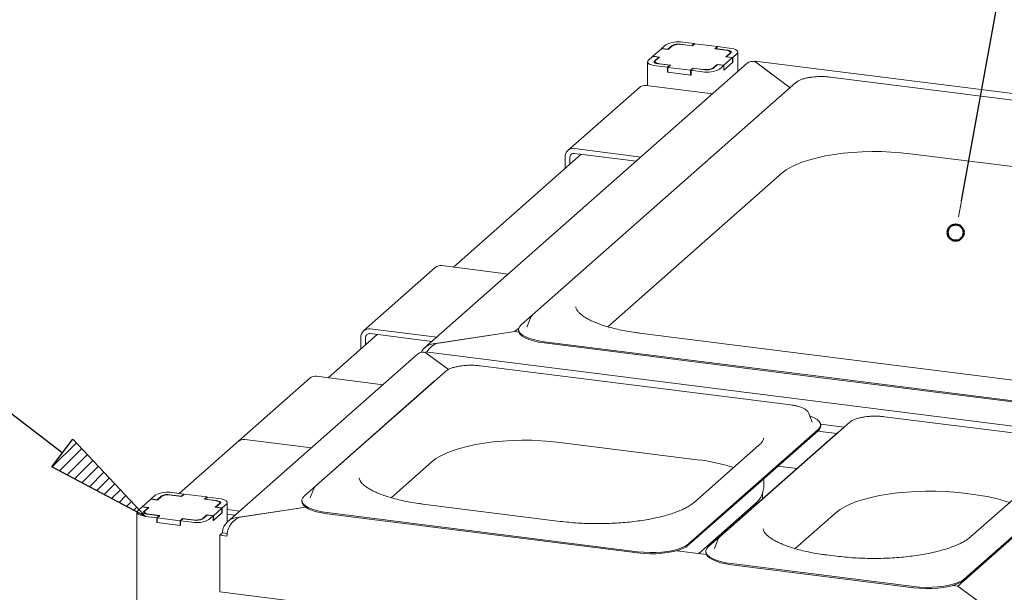
# Paper-space layout 'GNEA+Etagere' of a CAD drawing. Units: millimetres. Extents: x 5 to 415, y 5 to 292.
# Drawn here: x 299 to 331, y 246 to 264 of the extents above; entities that cross this region are included whole.
import ezdxf

# ---------------------------------------------------------------- set-up
doc = ezdxf.new("R2010")
doc.units = ezdxf.units.MM
doc.layers.add('BEMAßUNG', color=96, linetype='Continuous')
doc.layers.add('SLD-0', color=179, linetype='Continuous')

psp = doc.layouts.new('GNEA+Etagere')

# ---------------------------------------------------------------- hatches: boundary and pattern name
at = {"layer": 'BEMAßUNG'}
h = psp.add_hatch(dxfattribs=at)
h.set_pattern_fill('ANSI31', color=256, scale=0.08, style=0)
h.paths.add_polyline_path([(303.404, 248.61), (300.445, 250.175), (301.112, 251.05)], flags=0)

# ---------------------------------------------------------------- linework, layer by layer
for p, q in [((329.169, 258.565), (331.298, 270.28)), ((300.779, 250.613), (293.911, 255.852)), ((300.445, 250.175), (301.112, 251.05)), ((301.112, 251.05), (303.404, 248.61)), ((303.404, 248.61), (300.445, 250.175))]:
    psp.add_line(p, q, dxfattribs=at)
at = {"layer": 'SLD-0', "color": 179, "linetype": 'Continuous', "lineweight": 18}
for p, q in [((319.697, 263.371), (319.425, 263.132)), ((319.906, 263.345), (319.697, 263.371)), ((319.838, 263.496), (319.703, 263.376)), ((319.897, 263.352), (319.703, 263.376)), ((319.703, 263.37), (319.703, 263.376)), ((320.033, 263.471), (319.897, 263.352)), ((319.897, 263.346), (319.897, 263.352)), ((320.031, 263.455), (319.906, 263.345)), ((320.66, 263.466), (320.301, 263.512)), ((320.67, 263.46), (320.34, 263.501)), ((320.734, 263.531), (320.375, 263.577)), ((320.734, 263.531), (320.66, 263.466)), ((320.66, 263.466), (320.66, 263.461)), ((320.749, 263.529), (320.67, 263.46)), ((320.734, 263.516), (320.734, 263.531)), ((321.467, 263.439), (320.749, 263.529)), ((321.388, 263.369), (321.467, 263.439)), ((321.717, 263.328), (321.388, 263.369)), ((321.409, 263.372), (321.482, 263.437)), ((321.768, 263.327), (321.409, 263.372)), ((321.409, 263.366), (321.409, 263.372)), ((321.467, 263.424), (321.467, 263.439)), ((321.841, 263.392), (321.482, 263.437)), ((321.914, 263.38), (321.841, 263.392)), ((321.979, 263.363), (321.914, 263.38)), ((322.033, 263.343), (321.979, 263.363)), ((322.073, 263.319), (322.033, 263.343)), ((319.42, 263.127), (319.284, 263.007)), ((319.42, 263.127), (319.614, 263.102)), ((319.425, 263.132), (319.635, 263.105)), ((319.425, 263.126), (319.425, 263.132)), ((319.614, 263.102), (319.479, 262.982)), ((319.635, 263.105), (319.51, 262.996)), ((319.614, 263.102), (319.614, 263.087)), ((321.67, 262.849), (321.942, 263.088)), ((321.759, 263.321), (321.717, 263.328)), ((321.732, 263.115), (321.857, 263.224)), ((321.942, 263.088), (321.732, 263.115)), ((321.753, 263.118), (321.889, 263.238)), ((321.948, 263.093), (321.753, 263.118)), ((321.753, 263.118), (321.753, 263.112)), ((321.797, 263.311), (321.759, 263.321)), ((321.804, 263.321), (321.768, 263.327)), ((321.828, 263.299), (321.797, 263.311)), ((321.837, 263.313), (321.804, 263.321)), ((321.851, 263.286), (321.828, 263.299)), ((321.863, 263.302), (321.837, 263.313)), ((321.866, 263.271), (321.851, 263.286)), ((321.857, 263.224), (321.869, 263.24)), ((321.884, 263.291), (321.863, 263.302)), ((321.872, 263.255), (321.866, 263.271)), ((321.869, 263.24), (321.872, 263.255)), ((321.872, 263.223), (321.872, 263.253)), ((321.897, 263.278), (321.884, 263.291)), ((321.889, 263.238), (321.899, 263.251)), ((321.902, 263.264), (321.897, 263.278)), ((321.899, 263.251), (321.902, 263.264)), ((321.942, 262.937), (321.942, 263.088)), ((321.948, 263.093), (322.083, 263.213)), ((321.948, 262.942), (321.948, 263.093)), ((322.099, 263.293), (322.073, 263.319)), ((322.083, 263.213), (322.105, 263.239)), ((322.11, 263.266), (322.099, 263.293)), ((322.105, 263.239), (322.11, 263.266)), ((322.11, 262.651), (322.11, 263.262)), ((322.406, 262.912), (312.217, 253.926)), ((319.263, 262.981), (319.257, 262.954)), ((319.257, 262.958), (319.257, 262.206)), ((319.257, 262.954), (319.268, 262.927)), ((319.284, 263.007), (319.263, 262.981)), ((319.268, 262.927), (319.294, 262.901)), ((319.294, 262.901), (319.335, 262.877)), ((319.335, 262.877), (319.388, 262.857)), ((319.388, 262.857), (319.453, 262.84)), ((319.453, 262.84), (319.526, 262.828)), ((319.468, 262.969), (319.465, 262.956)), ((319.465, 262.956), (319.47, 262.942)), ((319.479, 262.982), (319.468, 262.969)), ((319.47, 262.942), (319.484, 262.929)), ((319.484, 262.929), (319.504, 262.918)), ((319.498, 262.98), (319.495, 262.965)), ((319.495, 262.967), (319.495, 262.922)), ((319.495, 262.965), (319.501, 262.949)), ((319.51, 262.996), (319.498, 262.98)), ((319.501, 262.949), (319.516, 262.934)), ((319.504, 262.918), (319.531, 262.907)), ((319.516, 262.934), (319.54, 262.921)), ((319.526, 262.828), (319.885, 262.783)), ((319.531, 262.907), (319.563, 262.899)), ((319.54, 262.921), (319.571, 262.909)), ((319.563, 262.899), (319.6, 262.893)), ((319.571, 262.909), (319.608, 262.899)), ((319.6, 262.893), (319.959, 262.848)), ((319.608, 262.899), (319.65, 262.892)), ((319.65, 262.892), (319.979, 262.851)), ((319.959, 262.848), (319.885, 262.783)), ((319.885, 262.632), (319.885, 262.783)), ((319.979, 262.851), (319.9, 262.781)), ((319.9, 262.781), (320.619, 262.691)), ((319.9, 262.63), (319.9, 262.781)), ((319.959, 262.833), (319.959, 262.848)), ((320.619, 262.691), (320.698, 262.76)), ((320.634, 262.689), (320.707, 262.754)), ((320.698, 262.76), (321.027, 262.719)), ((320.698, 262.745), (320.698, 262.76)), ((320.707, 262.754), (321.066, 262.708)), ((321.334, 262.749), (321.47, 262.868)), ((321.336, 262.766), (321.461, 262.875)), ((321.461, 262.875), (321.67, 262.849)), ((321.461, 262.86), (321.461, 262.875)), ((321.47, 262.868), (321.665, 262.844)), ((321.529, 262.724), (321.665, 262.844)), ((321.665, 262.693), (321.948, 262.942)), ((321.665, 262.693), (321.665, 262.844)), ((321.67, 262.698), (321.942, 262.937)), ((321.67, 262.698), (321.67, 262.849)), ((321.948, 262.942), (321.942, 262.943)), ((346.58, 259.963), (322.653, 262.977)), ((322.663, 262.952), (323.762, 262.14)), ((323.762, 262.14), (322.677, 262.941)), ((319.9, 262.645), (319.885, 262.632)), ((319.885, 262.632), (320.634, 262.538)), ((319.9, 262.63), (320.619, 262.54)), ((320.619, 262.54), (320.619, 262.691)), ((320.619, 262.54), (320.634, 262.553)), ((320.634, 262.689), (320.993, 262.643)), ((320.634, 262.538), (320.634, 262.689)), ((321.665, 262.699), (321.67, 262.698)), ((342.544, 260.268), (325.036, 262.473)), ((323.942, 262.299), (315.628, 254.966)), ((319.004, 262.15), (316.741, 260.154)), ((321.236, 261.957), (319.216, 262.212)), ((323.582, 261.989), (315.268, 254.657)), ((321.236, 261.957), (321.295, 261.944)), ((321.295, 261.944), (321.304, 261.94)), ((323.641, 262.033), (323.582, 261.989)), ((317.166, 260.038), (313.129, 256.479)), ((316.654, 259.952), (316.654, 259.587)), ((316.803, 259.933), (316.803, 259.719)), ((316.953, 260.216), (318.974, 259.961)), ((316.953, 260.065), (318.9, 259.82)), ((319.032, 259.948), (318.974, 259.961)), ((319.042, 259.945), (319.032, 259.948)), ((324.381, 259.866), (324.622, 259.93)), ((324.622, 259.93), (324.88, 259.985)), ((324.88, 259.985), (325.154, 260.032)), ((325.154, 260.032), (325.44, 260.069)), ((325.44, 260.069), (325.735, 260.097)), ((325.735, 260.097), (326.037, 260.115)), ((326.037, 260.115), (326.344, 260.123)), ((326.344, 260.123), (326.651, 260.122)), ((326.651, 260.122), (326.956, 260.11)), ((326.956, 260.11), (327.256, 260.088)), ((327.256, 260.088), (327.548, 260.057)), ((327.548, 260.057), (339.596, 258.539)), ((323.636, 259.543), (323.786, 259.633)), ((323.786, 259.633), (323.961, 259.717)), ((323.961, 259.717), (324.16, 259.795)), ((324.16, 259.795), (324.381, 259.866)), ((318.007, 254.593), (323.514, 259.449)), ((323.514, 259.449), (323.636, 259.543)), ((314.788, 256.27), (312.767, 256.524)), ((312.555, 256.463), (310.293, 254.467)), ((314.788, 256.27), (314.846, 256.256)), ((314.846, 256.256), (314.856, 256.253)), ((315.268, 254.657), (315.213, 254.594)), ((315.561, 254.875), (315.455, 254.602)), ((315.566, 254.886), (315.561, 254.875)), ((315.566, 254.887), (315.566, 254.886)), ((310.717, 254.351), (309.17, 252.986)), ((310.504, 254.529), (312.525, 254.274)), ((310.504, 254.378), (312.451, 254.133)), ((315.069, 254.444), (312.594, 254.071)), ((312.625, 254.076), (315.069, 254.444)), ((315.069, 254.444), (315.195, 254.554)), ((315.195, 254.428), (315.069, 254.444)), ((315.187, 254.51), (315.187, 254.473)), ((315.187, 254.473), (315.195, 254.427)), ((315.213, 254.594), (315.189, 254.53)), ((315.189, 254.53), (315.195, 254.465)), ((315.195, 254.465), (315.231, 254.401)), ((315.195, 254.427), (315.231, 254.363)), ((315.231, 254.401), (315.297, 254.34)), ((315.231, 254.363), (315.297, 254.302)), ((315.297, 254.34), (315.391, 254.283)), ((315.455, 254.602), (315.452, 254.595)), ((331.054, 252.876), (319.006, 254.394)), ((310.205, 254.265), (310.205, 253.899)), ((310.355, 254.246), (310.355, 254.031)), ((312.583, 254.261), (312.525, 254.274)), ((312.593, 254.258), (312.583, 254.261)), ((312.594, 254.071), (312.594, 254.066)), ((315.297, 254.302), (315.391, 254.245)), ((315.391, 254.283), (315.511, 254.232)), ((315.391, 254.245), (315.511, 254.194)), ((315.511, 254.232), (315.653, 254.187)), ((315.511, 254.194), (315.653, 254.15)), ((315.653, 254.187), (315.814, 254.151)), ((315.653, 254.15), (315.814, 254.113)), ((315.814, 254.151), (315.99, 254.123)), ((315.814, 254.113), (315.99, 254.085)), ((315.99, 254.123), (324.744, 253.02)), ((315.99, 254.085), (324.744, 252.983)), ((311.997, 253.732), (305.994, 248.438)), ((336.171, 250.783), (312.245, 253.798)), ((312.255, 253.772), (312.97, 253.244)), ((312.97, 253.244), (312.269, 253.762)), ((312.883, 253.187), (308.783, 249.571)), ((323.778, 252.127), (313.978, 253.362)), ((308.596, 252.97), (304.469, 249.331)), ((312.523, 252.877), (308.423, 249.261)), ((310.828, 252.777), (308.807, 253.032)), ((310.828, 252.777), (310.886, 252.764)), ((312.582, 252.922), (312.523, 252.877)), ((333.498, 251.917), (324.744, 253.02)), ((333.498, 251.88), (324.744, 252.983)), ((310.886, 252.764), (310.896, 252.761)), ((324.353, 251.861), (324.348, 251.872)), ((324.459, 251.588), (324.353, 251.861)), ((325.642, 251.58), (321.542, 247.964)), ((324.403, 251.775), (324.384, 251.782)), ((324.523, 251.724), (324.403, 251.775)), ((324.461, 251.583), (324.459, 251.588)), ((324.616, 251.667), (324.523, 251.724)), ((324.682, 251.606), (324.616, 251.667)), ((324.719, 251.542), (324.682, 251.606)), ((324.725, 251.477), (324.719, 251.542)), ((332.496, 251.029), (326.737, 251.754)), ((325.282, 251.27), (321.182, 247.654)), ((324.646, 251.35), (322.596, 249.542)), ((324.646, 251.312), (322.596, 249.504)), ((324.634, 251.302), (325.233, 251.227)), ((324.646, 251.35), (324.701, 251.412)), ((324.701, 251.412), (324.725, 251.477)), ((324.725, 251.517), (325.466, 251.424)), ((324.726, 251.459), (324.726, 251.496)), ((325.341, 251.314), (325.282, 251.27)), ((306.544, 251.036), (308.565, 250.782)), ((313.821, 250.873), (314.095, 250.92)), ((314.095, 250.92), (314.381, 250.957)), ((314.381, 250.957), (314.676, 250.985)), ((314.676, 250.985), (314.979, 251.003)), ((314.979, 251.003), (315.285, 251.012)), ((315.285, 251.012), (315.592, 251.01)), ((315.592, 251.01), (315.897, 250.998)), ((315.897, 250.998), (316.197, 250.976)), ((316.197, 250.976), (316.489, 250.945)), ((316.489, 250.945), (320.83, 250.398)), ((308.623, 250.769), (308.565, 250.782)), ((308.565, 250.782), (308.623, 250.769)), ((308.633, 250.765), (308.623, 250.769)), ((308.623, 250.769), (308.633, 250.765)), ((312.727, 250.521), (312.902, 250.605)), ((312.902, 250.605), (313.101, 250.683)), ((313.101, 250.683), (313.322, 250.754)), ((313.322, 250.754), (313.563, 250.818)), ((313.563, 250.818), (313.821, 250.873)), ((322.778, 250.856), (320.742, 249.06)), ((311.163, 249.198), (312.455, 250.338)), ((312.455, 250.338), (312.577, 250.431)), ((312.577, 250.431), (312.727, 250.521)), ((333.577, 250.402), (329.052, 246.41)), ((323.378, 250.194), (323.976, 250.118)), ((322.932, 249.611), (322.935, 249.803)), ((331.496, 249.758), (329.46, 247.962)), ((304.612, 249.313), (304.253, 249.358)), ((308.717, 249.48), (308.61, 249.207)), ((308.721, 249.491), (308.717, 249.48)), ((308.722, 249.492), (308.721, 249.491)), ((320.546, 247.734), (322.596, 249.542)), ((320.546, 247.696), (322.596, 249.504)), ((322.888, 249.159), (322.892, 249.364)), ((327.14, 249.35), (327.435, 249.378)), ((327.435, 249.378), (327.738, 249.396)), ((327.738, 249.396), (328.044, 249.404)), ((328.044, 249.404), (328.351, 249.402)), ((328.351, 249.402), (328.656, 249.39)), ((328.656, 249.39), (328.956, 249.369)), ((328.956, 249.369), (329.249, 249.337)), ((303.575, 249.153), (303.303, 248.913)), ((303.784, 249.126), (303.575, 249.153)), ((303.716, 249.278), (303.581, 249.158)), ((303.775, 249.133), (303.581, 249.158)), ((303.581, 249.152), (303.581, 249.158)), ((303.911, 249.253), (303.775, 249.133)), ((303.775, 249.128), (303.775, 249.133)), ((303.909, 249.236), (303.784, 249.126)), ((304.538, 249.248), (304.179, 249.293)), ((304.547, 249.241), (304.218, 249.283)), ((304.612, 249.313), (304.538, 249.248)), ((304.538, 249.248), (304.538, 249.242)), ((304.627, 249.311), (304.547, 249.241)), ((304.612, 249.298), (304.612, 249.313)), ((305.345, 249.221), (304.627, 249.311)), ((305.266, 249.151), (305.345, 249.221)), ((305.595, 249.109), (305.266, 249.151)), ((305.286, 249.154), (305.36, 249.219)), ((305.646, 249.109), (305.286, 249.154)), ((305.286, 249.148), (305.286, 249.154)), ((305.345, 249.206), (305.345, 249.221)), ((305.719, 249.173), (305.36, 249.219)), ((305.637, 249.102), (305.595, 249.109)), ((305.675, 249.093), (305.637, 249.102)), ((305.682, 249.103), (305.646, 249.109)), ((305.706, 249.081), (305.675, 249.093)), ((305.715, 249.094), (305.682, 249.103)), ((305.729, 249.067), (305.706, 249.081)), ((305.741, 249.084), (305.715, 249.094)), ((305.792, 249.161), (305.719, 249.173)), ((305.744, 249.053), (305.729, 249.067)), ((305.762, 249.072), (305.741, 249.084)), ((305.75, 249.037), (305.744, 249.053)), ((305.775, 249.059), (305.762, 249.072)), ((305.78, 249.046), (305.775, 249.059)), ((305.777, 249.032), (305.78, 249.046)), ((305.857, 249.145), (305.792, 249.161)), ((305.911, 249.124), (305.857, 249.145)), ((305.951, 249.101), (305.911, 249.124)), ((305.977, 249.075), (305.951, 249.101)), ((305.988, 249.048), (305.977, 249.075)), ((305.983, 249.021), (305.988, 249.048)), ((305.988, 248.433), (305.988, 249.044)), ((308.343, 249.115), (308.343, 249.077)), ((308.343, 249.077), (308.35, 249.032)), ((308.369, 249.199), (308.344, 249.135)), ((308.344, 249.135), (308.35, 249.07)), ((308.35, 249.07), (308.387, 249.006)), ((308.423, 249.261), (308.369, 249.199)), ((308.61, 249.207), (308.608, 249.199)), ((322.688, 249.041), (320.874, 247.441)), ((325.661, 248.998), (325.86, 249.076)), ((325.86, 249.076), (326.081, 249.147)), ((326.081, 249.147), (326.322, 249.21)), ((326.322, 249.21), (326.581, 249.266)), ((326.581, 249.266), (326.854, 249.312)), ((326.854, 249.312), (327.14, 249.35)), ((329.249, 249.337), (329.548, 249.299)), ((303.141, 248.762), (303.135, 248.735)), ((303.135, 248.74), (303.135, 207.636)), ((303.135, 248.735), (303.146, 248.708)), ((303.162, 248.789), (303.141, 248.762)), ((303.298, 248.908), (303.162, 248.789)), ((303.298, 248.908), (303.492, 248.884)), ((303.303, 248.913), (303.513, 248.887)), ((303.303, 248.908), (303.303, 248.913)), ((303.346, 248.751), (303.343, 248.737)), ((303.343, 248.737), (303.348, 248.724)), ((303.356, 248.764), (303.346, 248.751)), ((303.492, 248.884), (303.356, 248.764)), ((303.376, 248.762), (303.373, 248.746)), ((303.373, 248.749), (303.373, 248.704)), ((303.373, 248.746), (303.379, 248.731)), ((303.388, 248.777), (303.376, 248.762)), ((303.379, 248.731), (303.394, 248.716)), ((303.513, 248.887), (303.388, 248.777)), ((303.492, 248.884), (303.492, 248.869)), ((305.548, 248.631), (305.82, 248.87)), ((305.61, 248.896), (305.735, 249.006)), ((305.82, 248.87), (305.61, 248.896)), ((305.631, 248.9), (305.767, 249.019)), ((305.826, 248.875), (305.631, 248.9)), ((305.631, 248.9), (305.631, 248.894)), ((305.735, 249.006), (305.747, 249.021)), ((305.747, 249.021), (305.75, 249.037)), ((305.75, 249.005), (305.75, 249.034)), ((305.767, 249.019), (305.777, 249.032)), ((305.82, 248.719), (305.82, 248.87)), ((305.826, 248.875), (305.961, 248.995)), ((305.826, 248.724), (305.826, 248.875)), ((305.961, 248.995), (305.983, 249.021)), ((305.988, 248.826), (306.302, 248.786)), ((306.361, 248.773), (306.302, 248.786)), ((306.37, 248.77), (306.361, 248.773)), ((308.465, 248.899), (306.372, 248.584)), ((306.403, 248.588), (308.465, 248.899)), ((308.35, 249.032), (308.387, 248.968)), ((308.387, 249.006), (308.453, 248.945)), ((308.387, 248.968), (308.453, 248.907)), ((308.453, 248.945), (308.547, 248.888)), ((308.453, 248.907), (308.547, 248.85)), ((308.547, 248.888), (308.666, 248.837)), ((308.547, 248.85), (308.666, 248.799)), ((308.666, 248.837), (308.808, 248.792)), ((308.666, 248.799), (308.808, 248.754)), ((308.808, 248.792), (308.969, 248.756)), ((308.808, 248.754), (308.969, 248.718)), ((308.969, 248.756), (309.146, 248.728)), ((316.502, 248.452), (312.162, 248.999)), ((323.922, 247.591), (325.214, 248.73)), ((325.214, 248.73), (325.336, 248.824)), ((325.336, 248.824), (325.486, 248.913)), ((325.486, 248.913), (325.661, 248.998)), ((303.146, 248.708), (303.172, 248.683)), ((303.172, 248.683), (303.213, 248.659)), ((303.213, 248.659), (303.266, 248.639)), ((303.266, 248.639), (303.331, 248.622)), ((303.331, 248.622), (303.404, 248.61)), ((303.348, 248.724), (303.361, 248.711)), ((303.361, 248.711), (303.382, 248.699)), ((303.382, 248.699), (303.409, 248.689)), ((303.394, 248.716), (303.418, 248.702)), ((303.404, 248.61), (303.763, 248.565)), ((303.409, 248.689), (303.441, 248.681)), ((303.418, 248.702), (303.449, 248.691)), ((303.441, 248.681), (303.478, 248.675)), ((303.449, 248.691), (303.486, 248.681)), ((303.478, 248.675), (303.837, 248.63)), ((303.486, 248.681), (303.528, 248.674)), ((303.528, 248.674), (303.857, 248.633)), ((303.837, 248.63), (303.763, 248.565)), ((303.763, 248.414), (303.763, 248.565)), ((303.778, 248.427), (303.763, 248.414)), ((303.857, 248.633), (303.778, 248.563)), ((303.778, 248.563), (304.497, 248.472)), ((303.778, 248.412), (303.778, 248.563)), ((303.837, 248.614), (303.837, 248.63)), ((304.497, 248.472), (304.576, 248.542)), ((304.497, 248.321), (304.497, 248.472)), ((304.512, 248.47), (304.585, 248.535)), ((304.512, 248.47), (304.871, 248.425)), ((304.512, 248.32), (304.512, 248.47)), ((304.576, 248.542), (304.905, 248.501)), ((304.576, 248.527), (304.576, 248.542)), ((304.585, 248.535), (304.944, 248.49)), ((305.212, 248.53), (305.348, 248.65)), ((305.214, 248.547), (305.339, 248.657)), ((305.339, 248.657), (305.548, 248.631)), ((305.339, 248.642), (305.339, 248.657)), ((305.348, 248.65), (305.543, 248.626)), ((305.407, 248.506), (305.543, 248.626)), ((305.543, 248.475), (305.826, 248.724)), ((305.543, 248.475), (305.543, 248.626)), ((305.543, 248.48), (305.548, 248.48)), ((305.548, 248.48), (305.82, 248.719)), ((305.548, 248.48), (305.548, 248.631)), ((305.826, 248.724), (305.82, 248.725)), ((305.988, 248.675), (306.229, 248.645)), ((306.372, 248.584), (306.372, 248.578)), ((308.969, 248.718), (309.146, 248.69)), ((309.146, 248.728), (318.946, 247.493)), ((309.146, 248.69), (318.946, 247.456)), ((329.264, 246.636), (331.314, 248.444)), ((303.763, 248.414), (304.512, 248.32)), ((303.778, 248.412), (304.497, 248.321)), ((304.497, 248.321), (304.512, 248.335)), ((305.838, 248.09), (305.838, 248.113)), ((329.264, 246.598), (331.314, 248.406)), ((305.753, 248.015), (305.838, 248.09)), ((305.753, 246.228), (305.753, 248.015)), ((305.753, 248.015), (305.978, 247.987)), ((305.838, 248.09), (305.984, 248.072)), ((321.476, 247.873), (321.369, 247.599)), ((321.48, 247.883), (321.476, 247.873)), ((321.481, 247.884), (321.48, 247.883)), ((318.946, 247.493), (319.133, 247.475)), ((319.712, 247.481), (319.896, 247.503)), ((319.896, 247.503), (320.066, 247.535)), ((319.896, 247.466), (320.066, 247.497)), ((320.066, 247.535), (320.22, 247.574)), ((320.066, 247.497), (320.22, 247.537)), ((321.115, 247.41), (320.188, 247.527)), ((320.22, 247.574), (320.354, 247.622)), ((320.22, 247.537), (320.354, 247.584)), ((320.354, 247.622), (320.463, 247.675)), ((320.354, 247.584), (320.463, 247.638)), ((320.463, 247.675), (320.546, 247.734)), ((320.463, 247.638), (320.546, 247.696)), ((321.102, 247.508), (321.102, 247.47)), ((321.128, 247.592), (321.103, 247.527)), ((321.103, 247.527), (321.11, 247.462)), ((321.182, 247.654), (321.128, 247.592)), ((321.369, 247.599), (321.367, 247.592)), ((318.946, 247.456), (319.133, 247.437)), ((319.133, 247.475), (319.326, 247.467)), ((319.133, 247.437), (319.326, 247.429)), ((319.326, 247.467), (319.521, 247.469)), ((319.326, 247.429), (319.521, 247.431)), ((319.521, 247.469), (319.712, 247.481)), ((319.521, 247.431), (319.712, 247.444)), ((319.712, 247.444), (319.896, 247.466)), ((321.102, 247.47), (321.11, 247.425)), ((321.11, 247.462), (321.146, 247.398)), ((321.11, 247.425), (321.146, 247.361)), ((321.146, 247.398), (321.212, 247.337)), ((321.146, 247.361), (321.212, 247.3)), ((321.212, 247.337), (321.306, 247.28)), ((321.212, 247.3), (321.306, 247.243)), ((321.306, 247.28), (321.425, 247.229)), ((321.306, 247.243), (321.425, 247.191)), ((321.425, 247.229), (321.567, 247.185)), ((321.425, 247.191), (321.567, 247.147)), ((321.567, 247.185), (321.728, 247.148)), ((325.22, 247.354), (324.921, 247.391)), ((321.567, 247.147), (321.728, 247.11)), ((321.728, 247.148), (321.905, 247.121)), ((321.728, 247.11), (321.905, 247.083)), ((321.905, 247.121), (327.664, 246.395)), ((321.905, 247.083), (327.664, 246.357)), ((329.072, 246.523), (329.181, 246.577)), ((329.181, 246.577), (329.264, 246.636)), ((329.181, 246.539), (329.264, 246.598)), ((327.664, 246.395), (327.851, 246.377)), ((327.664, 246.357), (327.851, 246.339)), ((327.851, 246.377), (328.044, 246.369)), ((327.851, 246.339), (328.044, 246.331)), ((328.044, 246.369), (328.239, 246.371)), ((328.044, 246.331), (328.239, 246.333)), ((328.239, 246.371), (328.43, 246.383)), ((328.239, 246.333), (328.43, 246.345)), ((328.43, 246.383), (328.614, 246.405)), ((328.43, 246.345), (328.614, 246.367)), ((328.614, 246.405), (328.784, 246.436)), ((328.614, 246.367), (328.784, 246.398)), ((328.784, 246.436), (328.938, 246.476)), ((328.784, 246.398), (328.938, 246.438)), ((329.052, 246.41), (328.906, 246.429)), ((328.938, 246.476), (329.072, 246.523)), ((328.938, 246.438), (329.072, 246.486)), ((329.052, 246.41), (330.155, 245.596)), ((330.169, 245.586), (329.052, 246.41)), ((329.072, 246.486), (329.181, 246.539)), ((330.448, 243.117), (305.753, 246.228))]:
    psp.add_line(p, q, dxfattribs=at)
at = {"layer": 'SLD-0', "color": 96, "linetype": 'Continuous', "lineweight": 18}
psp.add_line((329.078, 258.065), (329.169, 258.565), dxfattribs=at)
at = {"layer": 'SLD-0', "color": 96, "linetype": 'Continuous', "lineweight": 50}
psp.add_circle((328.987, 257.566), 0.254, dxfattribs=at)
at = {"layer": 'SLD-0', "color": 179, "linetype": 'Continuous', "lineweight": 18}
for centre, radius, start, end in [((320.221, 262.772), 0.819, 79.2261, 117.8883), ((320.252, 263.037), 0.473, 79.2261, 117.8883), ((320.224, 263.109), 0.41, 79.2261, 117.8883), ((321.146, 263.448), 0.819, 259.2261, 297.8883), ((321.115, 263.183), 0.473, 259.2261, 297.8883), ((321.143, 263.111), 0.41, 259.2261, 297.8883), ((319.178, 261.947), 0.267, 81.8416, 130.6612), ((316.914, 259.958), 0.26, 81.3986, 181.4206), ((316.934, 259.936), 0.13, 81.3986, 181.4206), ((312.729, 256.26), 0.267, 81.8416, 130.6612), ((310.465, 254.271), 0.26, 81.3986, 181.4206), ((310.485, 254.249), 0.13, 81.3986, 181.4206), ((308.769, 252.768), 0.267, 81.8416, 130.6612), ((324.535, 251.469), 0.192, 305.5063, 357.0458), ((306.507, 250.772), 0.267, 81.8416, 130.6612), ((320.198, 244.783), 5.651, 71.6811, 83.5797), ((304.099, 248.554), 0.819, 79.2261, 117.8883), ((304.13, 248.819), 0.473, 79.2261, 117.8883), ((304.102, 248.891), 0.41, 79.2261, 117.8883), ((322.306, 249.514), 0.608, 308.9805, 337.568), ((328.916, 243.684), 5.651, 71.6811, 83.5797), ((305.024, 249.23), 0.819, 259.2261, 297.8883), ((304.993, 248.965), 0.473, 259.2261, 297.8883), ((305.021, 248.892), 0.41, 259.2261, 297.8883)]:
    psp.add_arc(centre, radius, start, end, dxfattribs=at)
for centre, major_axis, ratio, start_param, end_param in [((322.663, 262.499), (-0.196, 0.452), 0.67862, 5.714129, 6.499527), ((322.677, 262.466), (-0.026, 0.511), 0.124758, 5.899683, 6.536653), ((312.594, 253.619), (0.531, 0.064), 0.844229, 1.469564, 2.621163), ((312.625, 253.601), (0.263, 0.452), 0.740394, 0.665987, 1.578165), ((312.255, 253.32), (-0.196, 0.452), 0.67862, 5.714129, 6.499527), ((312.269, 253.287), (-0.026, 0.511), 0.124758, 5.899683, 6.536653), ((306.372, 248.131), (0.531, 0.064), 0.844229, 1.469564, 3.04036), ((306.403, 248.113), (0.263, 0.452), 0.740394, 0.665987, 2.236784)]:
    psp.add_ellipse(centre, major_axis=major_axis, ratio=ratio, start_param=start_param, end_param=end_param, dxfattribs=at)
for points, knots in [([(324.431, 262.47), (324.417, 262.468), (324.356, 262.461), (324.258, 262.44), (324.141, 262.407), (324.04, 262.366), (323.977, 262.329), (323.948, 262.304), (323.942, 262.299)], [0, 0, 0, 0, 0.065877, 0.28013, 0.496197, 0.71543, 0.939994, 1, 1, 1, 1]), ([(324.733, 262.49), (324.713, 262.49), (324.643, 262.491), (324.54, 262.484), (324.463, 262.474), (324.431, 262.47)], [0, 0, 0, 0, 0.199794, 0.672628, 1, 1, 1, 1]), ([(325.036, 262.473), (325.012, 262.476), (324.941, 262.484), (324.839, 262.491), (324.762, 262.49), (324.733, 262.49)], [0, 0, 0, 0, 0.249728, 0.725568, 1, 1, 1, 1]), ([(315.628, 254.966), (315.616, 254.956), (315.593, 254.934), (315.578, 254.906), (315.571, 254.892)], [0, 0, 0, 0, 0.478773, 1, 1, 1, 1]), ([(319.006, 254.394), (318.959, 254.4), (318.824, 254.418), (318.608, 254.453), (318.364, 254.501), (318.134, 254.556), (317.922, 254.616), (317.729, 254.681), (317.556, 254.75), (317.405, 254.822), (317.278, 254.894), (317.176, 254.966), (317.098, 255.035), (317.043, 255.098), (317.011, 255.153), (316.997, 255.193), (316.997, 255.214), (316.996, 255.223)], [0, 0, 0, 0, 0.038022, 0.110169, 0.182156, 0.2539, 0.32533, 0.39636, 0.466886, 0.536787, 0.605943, 0.67427, 0.741821, 0.808995, 0.876546, 0.94671, 1, 1, 1, 1]), ([(313.372, 253.358), (313.358, 253.356), (313.297, 253.349), (313.199, 253.328), (313.082, 253.296), (312.981, 253.254), (312.919, 253.217), (312.89, 253.192), (312.883, 253.187)], [0, 0, 0, 0, 0.065877, 0.28013, 0.496197, 0.71543, 0.939994, 1, 1, 1, 1]), ([(313.675, 253.378), (313.654, 253.379), (313.584, 253.379), (313.481, 253.373), (313.404, 253.362), (313.372, 253.358)], [0, 0, 0, 0, 0.199794, 0.672628, 1, 1, 1, 1]), ([(313.978, 253.362), (313.953, 253.364), (313.882, 253.372), (313.78, 253.379), (313.703, 253.379), (313.675, 253.378)], [0, 0, 0, 0, 0.249728, 0.725568, 1, 1, 1, 1]), ([(324.343, 251.877), (324.337, 251.89), (324.32, 251.924), (324.27, 251.968), (324.196, 252.015), (324.098, 252.057), (323.981, 252.092), (323.872, 252.114), (323.802, 252.124), (323.778, 252.127)], [0, 0, 0, 0, 0.089192, 0.23223, 0.395879, 0.570933, 0.743336, 0.912801, 1, 1, 1, 1]), ([(326.131, 251.751), (326.117, 251.749), (326.056, 251.742), (325.958, 251.721), (325.841, 251.688), (325.74, 251.647), (325.678, 251.609), (325.649, 251.585), (325.642, 251.58)], [0, 0, 0, 0, 0.065877, 0.28013, 0.496197, 0.71543, 0.939994, 1, 1, 1, 1]), ([(326.434, 251.771), (326.413, 251.771), (326.343, 251.772), (326.24, 251.765), (326.163, 251.755), (326.131, 251.751)], [0, 0, 0, 0, 0.1997942, 0.6726275, 1, 1, 1, 1]), ([(326.737, 251.754), (326.712, 251.757), (326.641, 251.765), (326.539, 251.772), (326.462, 251.771), (326.434, 251.771)], [0, 0, 0, 0, 0.2497277, 0.7255675, 1, 1, 1, 1]), ([(322.918, 251.08), (322.918, 251.077), (322.92, 251.06), (322.912, 251.031), (322.888, 250.98), (322.847, 250.922), (322.802, 250.878), (322.778, 250.856)], [0, 0, 0, 0, 0.051927, 0.320841, 0.552356, 0.772687, 1, 1, 1, 1]), ([(312.162, 248.999), (312.115, 249.005), (311.98, 249.023), (311.763, 249.058), (311.519, 249.106), (311.29, 249.161), (311.077, 249.221), (310.884, 249.286), (310.711, 249.355), (310.561, 249.427), (310.434, 249.499), (310.331, 249.571), (310.253, 249.64), (310.199, 249.703), (310.167, 249.758), (310.152, 249.798), (310.152, 249.819), (310.152, 249.828)], [0, 0, 0, 0, 0.038022, 0.110169, 0.182156, 0.2539, 0.32533, 0.39636, 0.466886, 0.536787, 0.605943, 0.67427, 0.741821, 0.808995, 0.876546, 0.94671, 1, 1, 1, 1]), ([(308.783, 249.571), (308.772, 249.561), (308.748, 249.539), (308.734, 249.511), (308.726, 249.497)], [0, 0, 0, 0, 0.478773, 1, 1, 1, 1]), ([(322.867, 249.281), (322.868, 249.284), (322.89, 249.332), (322.914, 249.437), (322.934, 249.546), (322.931, 249.606), (322.931, 249.612)], [0, 0, 0, 0, 0.03454, 0.474156, 0.948623, 1, 1, 1, 1]), ([(320.742, 249.06), (320.727, 249.048), (320.685, 249.012), (320.597, 248.951), (320.472, 248.88), (320.324, 248.809), (320.154, 248.741), (319.963, 248.676), (319.754, 248.616), (319.527, 248.562), (319.285, 248.514), (319.029, 248.472), (318.762, 248.438), (318.487, 248.411), (318.205, 248.392), (317.919, 248.381), (317.63, 248.379), (317.342, 248.384), (317.057, 248.398), (316.775, 248.42), (316.593, 248.441), (316.502, 248.452)], [0, 0, 0, 0, 0.028247, 0.079453, 0.130997, 0.18311, 0.235809, 0.289029, 0.342681, 0.396681, 0.450953, 0.505437, 0.560084, 0.614851, 0.669707, 0.724622, 0.779573, 0.834536, 0.889485, 0.944395, 1, 1, 1, 1]), ([(324.921, 247.391), (324.874, 247.397), (324.739, 247.415), (324.522, 247.45), (324.278, 247.498), (324.049, 247.553), (323.837, 247.613), (323.643, 247.678), (323.47, 247.748), (323.32, 247.819), (323.193, 247.892), (323.09, 247.964), (323.012, 248.032), (322.958, 248.096), (322.926, 248.15), (322.912, 248.19), (322.911, 248.212), (322.911, 248.221)], [0, 0, 0, 0, 0.038022, 0.110169, 0.182156, 0.2539, 0.32533, 0.39636, 0.466886, 0.536787, 0.605943, 0.67427, 0.741821, 0.808995, 0.876546, 0.94671, 1, 1, 1, 1]), ([(321.542, 247.964), (321.531, 247.953), (321.507, 247.931), (321.493, 247.904), (321.486, 247.889)], [0, 0, 0, 0, 0.478773, 1, 1, 1, 1]), ([(329.46, 247.962), (329.445, 247.949), (329.403, 247.914), (329.315, 247.853), (329.19, 247.781), (329.042, 247.711), (328.872, 247.643), (328.681, 247.578), (328.472, 247.518), (328.245, 247.464), (328.003, 247.415), (327.747, 247.374), (327.481, 247.339), (327.205, 247.312), (326.923, 247.294), (326.637, 247.283), (326.348, 247.28), (326.06, 247.286), (325.775, 247.3), (325.493, 247.322), (325.311, 247.343), (325.22, 247.354)], [0, 0, 0, 0, 0.028247, 0.079453, 0.130997, 0.18311, 0.235809, 0.289029, 0.342681, 0.396681, 0.450953, 0.505437, 0.560084, 0.614851, 0.669707, 0.724622, 0.779573, 0.834536, 0.889485, 0.944395, 1, 1, 1, 1])]:
    psp.add_open_spline(points, degree=3, knots=knots, dxfattribs=at)

doc.saveas('drawing.dxf')
